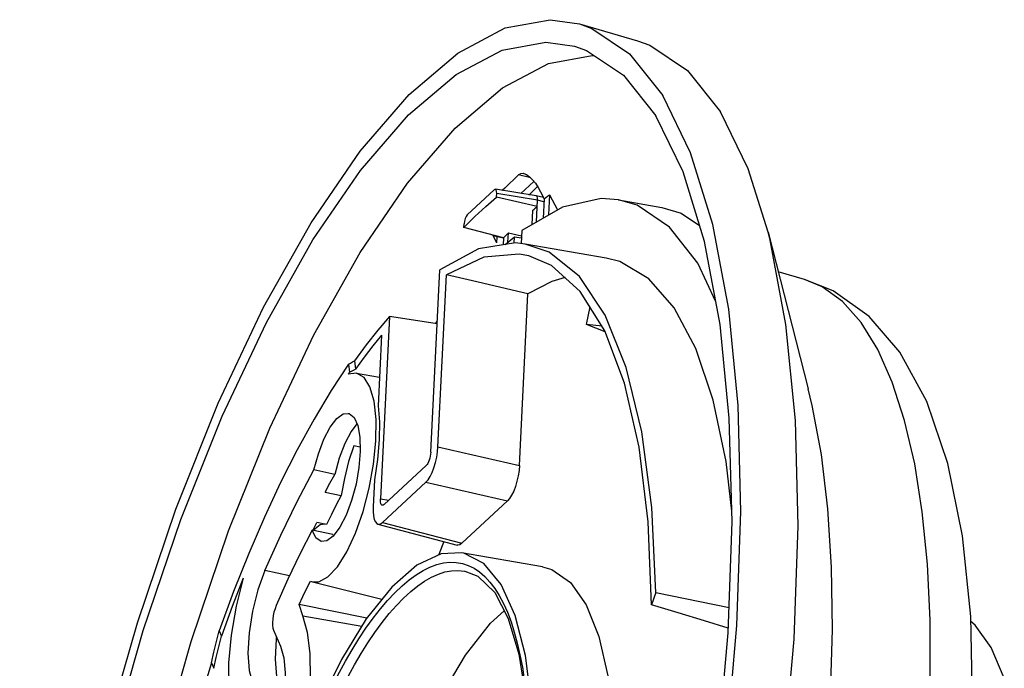
# Model space of a CAD drawing. Extents: x 1.7 to 12.2, y 2.4 to 8.1.
# Drawn here: x 10.4 to 11.8, y 4.4 to 5.3 of the extents above; entities that cross this region are included whole.
import ezdxf

# ---------------------------------------------------------------- set-up
doc = ezdxf.new("R2010")
doc.units = 0
doc.header["$LTSCALE"] = 0.935
doc.header["$MEASUREMENT"] = 0
doc.layers.get('0').update_dxf_attribs({"linetype": 'CONTINUOUS'})

msp = doc.modelspace()

# ---------------------------------------------------------------- linework, layer by layer
at = {"color": 7, "linetype": 'Continuous'}
for p, q in [((11.1896, 5.3025), (11.2726, 5.2784)), ((11.1199, 5.0823), (11.1027, 5.0868)), ((11.1058, 5.0601), (11.1244, 5.0773)), ((11.0289, 5.0292), (11.0679, 5.0653)), ((11.0694, 5.0659), (11.0679, 5.0653)), ((11.1279, 5.0565), (11.0694, 5.0659)), ((11.0711, 5.0547), (11.0713, 5.0597)), ((11.1298, 5.0503), (11.0713, 5.0597)), ((11.1174, 5.0582), (11.1186, 5.0592)), ((11.1186, 5.0592), (11.1296, 5.0699)), ((11.134, 5.0623), (11.1391, 5.0522)), ((11.1468, 5.0578), (11.1454, 5.0292)), ((11.1468, 5.0578), (11.1581, 5.0365)), ((11.1294, 5.0412), (11.0711, 5.0547)), ((11.128, 5.0565), (11.1279, 5.0565)), ((11.1382, 5.0541), (11.128, 5.0565)), ((11.1283, 5.0194), (11.1298, 5.0503)), ((11.1389, 5.0482), (11.1298, 5.0503)), ((11.1391, 5.0522), (11.1378, 5.0248)), ((11.2207, 5.0526), (11.1653, 5.0406)), ((11.2454, 5.0508), (11.2207, 5.0526)), ((11.2454, 5.0508), (11.3074, 5.0401)), ((11.1653, 5.0406), (11.1071, 5.0072)), ((11.1224, 5.0354), (11.1214, 5.0154)), ((11.0244, 5.0114), (11.0246, 5.0165)), ((11.081, 4.9964), (11.0244, 5.0114)), ((11.0874, 4.9904), (11.0881, 5.0036)), ((11.0881, 5.0036), (11.1067, 4.9994)), ((11.1071, 5.0072), (11.1062, 4.9883)), ((11.4596, 5.0048), (11.5169, 4.7807)), ((11.0661, 4.9994), (11.0656, 5.0004)), ((11.0714, 4.9895), (11.0661, 4.9994)), ((11.0719, 4.9981), (11.0661, 4.9994)), ((11.0714, 4.9895), (11.0719, 4.9981)), ((11.0719, 4.9988), (11.0719, 4.9981)), ((11.081, 4.9962), (11.0719, 4.9981)), ((11.081, 4.9964), (11.0805, 4.9864)), ((11.0833, 4.9869), (11.0966, 4.9981)), ((11.0962, 4.9889), (11.0966, 4.9981)), ((11.0966, 4.9981), (11.1066, 4.9965)), ((11.1121, 4.9877), (11.098, 4.9892)), ((11.2281, 4.9676), (11.1121, 4.9877)), ((11.3849, 4.905), (11.359, 4.9602)), ((10.9769, 4.69), (10.9897, 4.9509)), ((11.5119, 4.9371), (11.4741, 4.9481)), ((10.9873, 4.6978), (10.9993, 4.9435)), ((11.0365, 4.9348), (10.9993, 4.9435)), ((11.1159, 4.9162), (11.0365, 4.9348)), ((11.15, 4.934), (11.1159, 4.9162)), ((11.1691, 4.9396), (11.15, 4.934)), ((11.3251, 4.8963), (11.2888, 4.938)), ((11.226, 4.8637), (11.1909, 4.92)), ((11.1039, 4.671), (11.1159, 4.9162)), ((11.1997, 4.8728), (11.2049, 4.8976)), ((11.356, 4.8381), (11.3251, 4.8963)), ((10.9177, 4.8842), (10.905, 4.6233)), ((10.9834, 4.8738), (10.9177, 4.8842)), ((10.9861, 4.8772), (10.9834, 4.8738)), ((10.9859, 4.8735), (10.9834, 4.8738)), ((11.2265, 4.8623), (11.1997, 4.8728)), ((11.222, 4.87), (11.1997, 4.8728)), ((11.2543, 4.7887), (11.226, 4.8637)), ((11.4041, 4.7384), (11.391, 4.8728)), ((10.9064, 4.8574), (10.9015, 4.7563)), ((10.8679, 4.8206), (10.8691, 4.8086)), ((10.8594, 4.8159), (10.8606, 4.8042)), ((10.8606, 4.8042), (10.8634, 4.8057)), ((10.8706, 4.803), (10.8586, 4.8013)), ((10.8706, 4.803), (10.9035, 4.7973)), ((11.655, 4.7354), (11.6373, 4.7901)), ((11.2751, 4.6972), (11.2543, 4.7887)), ((11.4207, 4.6051), (11.4167, 4.7567)), ((10.8331, 4.7258), (10.8426, 4.7381)), ((11.408, 4.5905), (11.4041, 4.7384)), ((10.8241, 4.7087), (10.8331, 4.7258)), ((10.8759, 4.697), (10.8668, 4.6989)), ((10.9873, 4.6978), (11.1039, 4.671)), ((11.2881, 4.5905), (11.2751, 4.6972)), ((10.8395, 4.6581), (10.8097, 4.6647)), ((10.9705, 4.6709), (10.9101, 4.615)), ((10.8533, 4.6525), (10.8489, 4.6282)), ((10.8963, 4.6505), (10.8944, 4.6118)), ((10.9081, 4.5896), (10.97, 4.647)), ((10.97, 4.647), (11.0867, 4.6202)), ((10.8259, 4.633), (10.8489, 4.6282)), ((10.905, 4.6233), (10.917, 4.6214)), ((11.0214, 4.5597), (11.0867, 4.6202)), ((10.8348, 4.6007), (10.8278, 4.5865)), ((11.415, 4.4422), (11.4207, 4.6051)), ((10.8084, 4.5779), (10.8139, 4.5895)), ((10.8185, 4.5859), (10.809, 4.5782)), ((10.8278, 4.5865), (10.8139, 4.5895)), ((10.8257, 4.587), (10.8185, 4.5859)), ((10.9014, 4.587), (11.0147, 4.5572)), ((10.9081, 4.5896), (11.0214, 4.5597)), ((11.2928, 4.4715), (11.2881, 4.5905)), ((11.4025, 4.4316), (11.408, 4.5905)), ((10.8369, 4.5721), (10.8071, 4.5786)), ((10.8369, 4.5721), (10.8377, 4.5704)), ((10.9918, 4.5447), (10.9572, 4.5285)), ((11.0207, 4.5461), (10.9918, 4.5447)), ((11.1367, 4.5261), (11.0207, 4.5461)), ((10.9572, 4.5285), (10.9211, 4.4971)), ((10.7748, 4.5132), (10.7396, 4.5207)), ((11.0253, 4.52), (11.0255, 4.52)), ((10.8048, 4.5056), (10.8075, 4.5046)), ((10.8075, 4.5046), (10.9071, 4.4797)), ((10.9211, 4.4971), (10.8847, 4.4517)), ((10.9358, 4.4988), (10.9459, 4.5074)), ((11.0616, 4.5042), (11.0684, 4.4952)), ((11.2989, 4.4892), (11.2928, 4.4715)), ((11.2989, 4.4892), (11.4037, 4.4676)), ((10.7937, 4.4559), (10.7885, 4.472)), ((10.8855, 4.4526), (10.7885, 4.472)), ((11.3308, 4.4601), (11.2928, 4.4715)), ((10.7937, 4.4559), (10.8781, 4.4409)), ((11.0622, 4.4453), (11.082, 4.4632)), ((11.0267, 4.3995), (11.0622, 4.4453)), ((11.3998, 4.2714), (11.415, 4.4422)), ((10.6741, 4.4345), (10.6773, 4.427)), ((10.752, 4.4353), (10.762, 4.4123)), ((10.6631, 4.3885), (10.6664, 4.3809)), ((10.7565, 4.3692), (10.7546, 4.3941))]:
    msp.add_line(p, q, dxfattribs=at)
for points in [[(10.5005, 2.8176), (10.4606, 2.8994), (10.429, 3.0019), (10.4062, 3.1232), (10.3927, 3.261), (10.3888, 3.4126), (10.3944, 3.5755), (10.4096, 3.7463), (10.434, 3.922), (10.4671, 4.0995), (10.5084, 4.2752), (10.5571, 4.4459), (10.6123, 4.6085), (10.6729, 4.7599), (10.7378, 4.8973), (10.8059, 5.0182), (10.8758, 5.1203), (10.9462, 5.2017), (11.0158, 5.2608), (11.0834, 5.2967), (11.1476, 5.3085), (11.1896, 5.3025)], [(11.1896, 5.3025), (11.2074, 5.2961), (11.2614, 5.2598), (11.3089, 5.2001)], [(10.5104, 2.8468), (10.4715, 2.9267), (10.4407, 3.0266), (10.4184, 3.1449), (10.4053, 3.2793), (10.4014, 3.4272), (10.4069, 3.5861), (10.4217, 3.7528), (10.4455, 3.9242), (10.4779, 4.0973), (10.5182, 4.2686), (10.5656, 4.4351), (10.6195, 4.5938), (10.6786, 4.7415), (10.7419, 4.8755), (10.8083, 4.9935), (10.8765, 5.093), (10.9451, 5.1724), (11.0131, 5.2301), (11.079, 5.2651), (11.1417, 5.2766), (11.1826, 5.2707)], [(11.1826, 5.2707), (11.2, 5.2645), (11.2527, 5.2291), (11.299, 5.1709)], [(11.2726, 5.2784), (11.2903, 5.2721), (11.3441, 5.2359), (11.3913, 5.1765)], [(10.5791, 2.8372), (10.5403, 2.9167), (10.5096, 3.0163), (10.4875, 3.1341), (10.4744, 3.268), (10.4705, 3.4153), (10.476, 3.5736), (10.4908, 3.7396), (10.5145, 3.9103), (10.5467, 4.0827), (10.5868, 4.2534), (10.6341, 4.4193), (10.6877, 4.5773), (10.7466, 4.7244), (10.8097, 4.8579), (10.8758, 4.9754), (10.9437, 5.0746), (11.0121, 5.1536), (11.0798, 5.2111), (11.1455, 5.2459), (11.2079, 5.2574), (11.2113, 5.2569)], [(11.4167, 4.7567), (11.4032, 4.8945), (11.3804, 5.0158), (11.3488, 5.1183), (11.3089, 5.2001)], [(11.391, 4.8728), (11.3688, 4.9911), (11.3379, 5.0911), (11.299, 5.1709)], [(11.4596, 5.0048), (11.431, 5.0951), (11.3913, 5.1765)], [(11.1027, 5.0868), (11.0827, 5.0675), (11.0792, 5.0644)], [(11.1027, 5.0868), (11.1058, 5.0887), (11.1096, 5.0888), (11.1102, 5.0886)], [(11.1102, 5.0886), (11.1138, 5.0871), (11.1182, 5.084), (11.1224, 5.0797), (11.1266, 5.0746)], [(11.1266, 5.0746), (11.1304, 5.0687), (11.134, 5.0623)], [(11.0713, 5.0597), (11.0712, 5.063), (11.0705, 5.0651), (11.0694, 5.0659)], [(11.1391, 5.0522), (11.1417, 5.0541), (11.1442, 5.056), (11.1468, 5.0578)], [(11.0244, 5.0114), (11.04, 5.0271), (11.0556, 5.0415), (11.0711, 5.0547)], [(11.1298, 5.0503), (11.1297, 5.0536), (11.129, 5.0557), (11.128, 5.0565)], [(11.359, 4.9602), (11.3185, 5.012), (11.2721, 5.0431), (11.2454, 5.0508)], [(11.1224, 5.0354), (11.1247, 5.0374), (11.127, 5.0393), (11.1294, 5.0412)], [(11.3074, 5.0401), (11.3351, 5.0319), (11.3616, 5.0142)], [(11.0289, 5.0292), (11.0274, 5.0271), (11.0261, 5.024), (11.0251, 5.0203), (11.0246, 5.0165)], [(11.081, 4.9964), (11.0834, 4.9988), (11.0857, 5.0012), (11.0881, 5.0036)], [(11.4851, 4.8724), (11.4625, 4.9931), (11.4596, 5.0048)], [(11.098, 4.9892), (11.0453, 4.9808), (10.9897, 4.9509)], [(11.2567, 4.8113), (11.2266, 4.8861), (11.1897, 4.9413), (11.1464, 4.976), (11.1121, 4.9877)], [(11.1171, 4.9706), (11.1034, 4.9731), (11.0529, 4.9687), (10.9993, 4.9435)], [(11.1909, 4.92), (11.1497, 4.9568), (11.1171, 4.9706)], [(11.2888, 4.938), (11.2476, 4.9625), (11.2281, 4.9676)], [(11.7522, 4.3314), (11.7495, 4.4549), (11.7379, 4.5701), (11.717, 4.6738), (11.6866, 4.7624), (11.6481, 4.8329), (11.6042, 4.8841), (11.5528, 4.9205), (11.5119, 4.9371)], [(11.6373, 4.7901), (11.6164, 4.8369), (11.5926, 4.8755), (11.566, 4.9055), (11.5369, 4.9266), (11.5119, 4.9371)], [(10.9177, 4.8842), (10.9011, 4.8645), (10.8845, 4.8433), (10.8679, 4.8206)], [(11.3834, 3.726), (11.4245, 3.9008), (11.4575, 4.0774), (11.4818, 4.2523), (11.4969, 4.4223), (11.5025, 4.5844), (11.4986, 4.7353), (11.4851, 4.8724)], [(10.9064, 4.8574), (10.894, 4.842), (10.8815, 4.8258), (10.8691, 4.8086)], [(11.4076, 4.6058), (11.3994, 4.6767), (11.3809, 4.7643), (11.356, 4.8381)], [(10.8594, 4.8159), (10.8623, 4.8175), (10.8651, 4.819), (10.8679, 4.8206)], [(10.8594, 4.8159), (10.8345, 4.7781), (10.8099, 4.7372), (10.7857, 4.6932), (10.762, 4.6464), (10.7389, 4.5968), (10.7165, 4.5449), (10.6949, 4.4907), (10.6741, 4.4345)], [(10.8586, 4.8013), (10.8596, 4.8027), (10.8606, 4.8042)], [(10.8634, 4.8057), (10.8663, 4.8071), (10.8691, 4.8086)], [(11.2989, 4.4892), (11.2932, 4.6107), (11.279, 4.719), (11.2567, 4.8113)], [(10.8985, 4.7059), (10.8988, 4.7366), (10.8959, 4.7627), (10.89, 4.7832), (10.8816, 4.7968), (10.8706, 4.803)], [(11.5358, 4.6865), (11.5227, 4.7569), (11.5169, 4.7807)], [(10.9015, 4.7563), (10.9035, 4.7334), (10.9033, 4.7075), (10.9009, 4.6795), (10.8963, 4.6505)], [(10.8426, 4.7381), (10.8518, 4.7446), (10.859, 4.7454)], [(10.859, 4.7454), (10.8603, 4.7451), (10.8673, 4.7394)], [(10.8673, 4.7394), (10.8725, 4.7279), (10.8755, 4.7114), (10.8761, 4.691)], [(11.6883, 4.2757), (11.6917, 4.3646), (11.6916, 4.4497), (11.6877, 4.53), (11.6803, 4.6048), (11.6694, 4.6735), (11.655, 4.7354)], [(10.8713, 4.7305), (10.8629, 4.7195), (10.8538, 4.7023), (10.8459, 4.6813), (10.8395, 4.6581)], [(10.8097, 4.6647), (10.8161, 4.6878), (10.8241, 4.7087)], [(10.889, 4.6384), (10.8952, 4.6728), (10.8985, 4.7059)], [(10.8668, 4.6989), (10.8593, 4.6764), (10.8533, 4.6525)], [(10.97, 4.647), (10.9731, 4.6505), (10.9761, 4.6552), (10.9789, 4.6611), (10.9815, 4.6678), (10.9837, 4.6751), (10.9854, 4.6827), (10.9866, 4.6904), (10.9873, 4.6978)], [(10.8761, 4.691), (10.8742, 4.6681), (10.87, 4.6443), (10.8637, 4.621), (10.8558, 4.6), (10.8468, 4.5826)], [(10.9769, 4.69), (10.9767, 4.6872), (10.9762, 4.6843), (10.9756, 4.6815), (10.9748, 4.6787), (10.9738, 4.6762), (10.9727, 4.674), (10.9716, 4.6722), (10.9705, 4.6709)], [(11.5517, 4.4363), (11.5503, 4.5254), (11.545, 4.6091), (11.5358, 4.6865)], [(10.7396, 4.5207), (10.7623, 4.5715), (10.7857, 4.6196), (10.8097, 4.6647)], [(11.1039, 4.671), (11.1033, 4.6637), (11.1021, 4.656), (11.1003, 4.6484), (11.0981, 4.641), (11.0956, 4.6343), (11.0927, 4.6285), (11.0897, 4.6237), (11.0867, 4.6202)], [(10.8259, 4.633), (10.8327, 4.6457), (10.8395, 4.6581)], [(10.8075, 4.5046), (10.8166, 4.5047), (10.8297, 4.5117), (10.8433, 4.5261), (10.8567, 4.5473), (10.8692, 4.574), (10.8802, 4.605), (10.889, 4.6384)], [(10.8489, 4.6282), (10.8418, 4.6146), (10.8348, 4.6007)], [(10.9078, 4.614), (10.907, 4.6143), (10.9062, 4.6152), (10.9056, 4.6166), (10.9052, 4.6185), (10.905, 4.6207), (10.905, 4.6233)], [(10.8944, 4.6118), (10.8944, 4.6049), (10.8949, 4.5989), (10.8961, 4.5939), (10.8977, 4.5902), (10.8998, 4.5878), (10.9014, 4.587)], [(10.9101, 4.615), (10.909, 4.6142), (10.9079, 4.614), (10.9078, 4.614)], [(10.8468, 4.5826), (10.8374, 4.57), (10.8281, 4.563), (10.8202, 4.562)], [(10.9014, 4.587), (10.9023, 4.5869), (10.9051, 4.5875), (10.9081, 4.5896)], [(10.8071, 4.5786), (10.7896, 4.5443), (10.7724, 4.5083), (10.7557, 4.4706)], [(10.8202, 4.562), (10.8124, 4.5675), (10.8071, 4.5786)], [(10.9955, 4.5622), (10.9887, 4.5436), (10.9885, 4.5432)], [(11.0214, 4.5597), (11.0184, 4.5576), (11.0156, 4.557), (11.0147, 4.5572)], [(11.0966, 4.0008), (11.1098, 4.0783), (11.1196, 4.168), (11.1233, 4.2528), (11.1209, 4.3308), (11.1123, 4.3992), (11.0978, 4.4565), (11.0779, 4.5006), (11.053, 4.5306), (11.0242, 4.5454), (11.0207, 4.5461)], [(10.9459, 4.5074), (10.956, 4.5147), (10.966, 4.5208), (10.9758, 4.5257), (10.9855, 4.5293), (10.995, 4.5316), (11.0043, 4.5326), (11.0134, 4.5324), (11.0222, 4.5309), (11.0307, 4.5281), (11.0389, 4.524), (11.0468, 4.5187), (11.0544, 4.5121), (11.0616, 4.5042)], [(11.1368, 4.5261), (11.1501, 4.5222), (11.1767, 4.5036), (11.1993, 4.4714), (11.2174, 4.4265), (11.2304, 4.3699), (11.2381, 4.3035), (11.2402, 4.2284), (11.2366, 4.1473), (11.2275, 4.0616), (11.22, 4.0161)], [(10.7085, 4.51), (10.6927, 4.4691), (10.6773, 4.427)], [(10.7085, 4.51), (10.6984, 4.4695), (10.6913, 4.4283), (10.6877, 4.3885), (10.6878, 4.3522), (10.6915, 4.3211), (10.6987, 4.2969)], [(10.7396, 4.5207), (10.7295, 4.4929), (10.7218, 4.4624), (10.717, 4.4314), (10.7154, 4.4024), (10.7173, 4.3775), (10.7224, 4.3586)], [(10.9279, 4.4708), (10.938, 4.4813), (10.9482, 4.4906), (10.9583, 4.4987), (10.9682, 4.5055), (10.9781, 4.5111), (10.9878, 4.5155), (10.9973, 4.5186), (11.0067, 4.5204), (11.0158, 4.5209), (11.0253, 4.52)], [(11.0255, 4.52), (11.0445, 4.5125), (11.0684, 4.4891)], [(10.7885, 4.472), (10.7939, 4.4834), (10.7993, 4.4946), (10.8048, 4.5056)], [(10.9152, 4.478), (10.9255, 4.489), (10.9358, 4.4988)], [(11.0684, 4.4952), (11.0749, 4.485), (11.0809, 4.4736)], [(11.0684, 4.4891), (11.0879, 4.4519), (11.103, 4.4011), (11.1128, 4.3382), (11.1168, 4.2651), (11.1148, 4.184), (11.1067, 4.0978), (11.0919, 4.0076), (11.0874, 3.9883)], [(10.7557, 4.4706), (10.7541, 4.4661), (10.7526, 4.4613), (10.7515, 4.4562), (10.7508, 4.4512), (10.7505, 4.4464), (10.7506, 4.442), (10.7511, 4.4383), (10.752, 4.4353)], [(10.8189, 4.3174), (10.825, 4.3316), (10.8314, 4.3454), (10.8384, 4.3597), (10.8463, 4.3751), (10.8551, 4.3911), (10.8644, 4.4072), (10.8741, 4.423), (10.8842, 4.4382), (10.8945, 4.4526), (10.9049, 4.4659), (10.9152, 4.478)], [(10.8971, 4.4323), (10.9074, 4.4463), (10.9176, 4.4591), (10.9279, 4.4708)], [(11.0809, 4.4736), (11.0866, 4.4611), (11.0918, 4.4474), (11.0965, 4.4327), (11.1008, 4.4169), (11.1046, 4.4002), (11.108, 4.3825), (11.1108, 4.3639)], [(10.7948, 4.2873), (10.8015, 4.3276), (10.8047, 4.3665), (10.8045, 4.4019), (10.8007, 4.4322), (10.7937, 4.4559)], [(11.4027, 4.4385), (11.3686, 4.4487), (11.3308, 4.4601)], [(10.8847, 4.4517), (10.849, 4.3934), (10.8151, 4.3239)], [(11.7976, 4.3667), (11.7788, 4.4104), (11.7558, 4.4424), (11.7496, 4.4476)], [(10.6631, 4.3885), (10.6667, 4.404), (10.6704, 4.4193), (10.6741, 4.4345)], [(10.6664, 4.3809), (10.67, 4.3964), (10.6736, 4.4118), (10.6773, 4.427)], [(10.7546, 4.3941), (10.7561, 4.4231), (10.7564, 4.4251)], [(10.791, 4.2243), (10.795, 4.2376), (10.8004, 4.2522), (10.8074, 4.2681), (10.8154, 4.2845), (10.8231, 4.2995), (10.8303, 4.3132), (10.8372, 4.3266), (10.8438, 4.3401), (10.851, 4.3545), (10.8591, 4.37), (10.8679, 4.386), (10.8773, 4.4019), (10.887, 4.4174), (10.8971, 4.4323)], [(11.2104, 3.1384), (11.2502, 3.206), (11.2888, 3.2808), (11.3259, 3.3622), (11.3613, 3.4493), (11.3944, 3.5414), (11.4251, 3.6375), (11.453, 3.7367), (11.4778, 3.838), (11.4994, 3.9405), (11.5174, 4.0432), (11.5318, 4.1451), (11.5424, 4.2453), (11.549, 4.3426), (11.5517, 4.4363)], [(11.3639, 4.0935), (11.3877, 4.2649), (11.4025, 4.4316)], [(10.762, 4.4123), (10.7667, 4.3957), (10.7688, 4.3743), (10.7683, 4.3492)], [(10.9291, 4.1942), (10.9592, 4.272), (10.992, 4.3412), (11.0267, 4.3995)], [(10.6631, 4.3885), (10.6224, 4.2549), (10.5875, 4.116), (10.5594, 3.9751), (10.5384, 3.8346), (10.5251, 3.6981), (10.5198, 3.5675), (10.5225, 3.4464), (10.5332, 3.3366), (10.5517, 3.2409), (10.5775, 3.161), (10.6103, 3.0986), (10.6492, 3.055)]]:
    msp.add_lwpolyline(points, dxfattribs=at)

doc.saveas('drawing.dxf')
